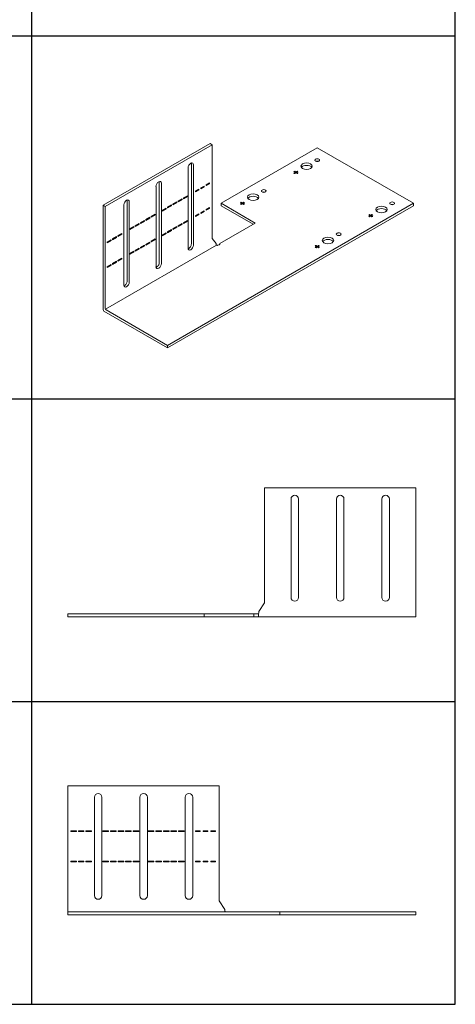
# Model space of a CAD drawing. Units: inches. Extents: x 2.8 to 36.8, y 3.7 to 68.2.
# Drawn here: x 22.4 to 36.8, y 3.7 to 36.3 of the extents above; entities that cross this region are included whole.
import ezdxf

# ---------------------------------------------------------------- set-up
doc = ezdxf.new("R2010")
doc.units = ezdxf.units.IN
doc.header["$MEASUREMENT"] = 0
doc.layers.add('Table', color=161, linetype='Continuous')

# ---------------------------------------------------------------- blocks, each defined once
blk = doc.blocks.new('*U5')
at = {"color": 0, "linetype": 'Continuous', "lineweight": 0, "extrusion": (-5.55112e-17, 0.816497, 0.57735)}
for p, q in [((-1.49, 2.628), (-5.025, 0.586)), ((-1.421, 2.588), (-1.49, 2.628)), ((-4.957, 0.547), (-1.421, 2.588)), ((-1.421, 2.588), (-1.421, -0.514)), ((2.054, 2.488), (-1.128, 0.651)), ((2.054, 2.488), (5.236, 0.651)), ((-2.108, -0.689), (-2.108, 1.964)), ((-2.217, 1.823), (-2.217, -0.831)), ((-2.04, 1.925), (-2.04, -0.729)), ((1.321, 1.672), (1.28, 1.695)), ((1.28, 1.649), (1.321, 1.672)), ((1.285, 1.644), (1.321, 1.665)), ((1.298, 1.637), (1.333, 1.657)), ((1.299, 1.692), (1.347, 1.665)), ((1.307, 1.703), (1.307, 1.71)), ((1.307, 1.71), (1.347, 1.687)), ((1.307, 1.703), (1.347, 1.68)), ((1.347, 1.656), (1.307, 1.633)), ((1.321, 1.665), (1.321, 1.672)), ((1.333, 1.657), (1.321, 1.665)), ((1.347, 1.687), (1.387, 1.71)), ((1.347, 1.68), (1.387, 1.703)), ((1.347, 1.665), (1.395, 1.692)), ((1.347, 1.687), (1.347, 1.68)), ((1.347, 1.68), (1.347, 1.665)), ((1.387, 1.633), (1.347, 1.656)), ((1.361, 1.657), (1.374, 1.665)), ((1.361, 1.657), (1.396, 1.637)), ((1.414, 1.695), (1.374, 1.672)), ((1.374, 1.665), (1.374, 1.672)), ((1.374, 1.672), (1.414, 1.649)), ((1.374, 1.665), (1.409, 1.644)), ((1.387, 1.71), (1.387, 1.703)), ((-3.169, 1.352), (-3.169, -1.302)), ((-3.101, -1.341), (-3.101, 1.313)), ((-1.62, 1.261), (-1.51, 1.325)), ((-1.62, 1.252), (-1.518, 1.311)), ((-1.62, 1.24), (-1.512, 1.302)), ((-1.518, 1.311), (-1.518, 1.32)), ((-1.512, 1.302), (-1.518, 1.311)), ((-1.51, 1.3), (-1.512, 1.302)), ((-1.51, 1.3), (-1.51, 1.325)), ((-3.277, 1.21), (-3.277, -1.443)), ((-1.974, 1.057), (-1.863, 1.121)), ((-1.974, 1.048), (-1.871, 1.107)), ((-1.974, 1.035), (-1.866, 1.098)), ((-1.863, 1.096), (-1.974, 1.032)), ((-1.974, 1.057), (-1.974, 1.032)), ((-1.871, 1.107), (-1.871, 1.116)), ((-1.866, 1.098), (-1.871, 1.107)), ((-1.863, 1.096), (-1.866, 1.098)), ((-1.863, 1.096), (-1.863, 1.121)), ((-1.797, 1.159), (-1.686, 1.223)), ((-1.797, 1.15), (-1.695, 1.209)), ((-1.797, 1.137), (-1.689, 1.2)), ((-1.686, 1.198), (-1.797, 1.134)), ((-1.797, 1.159), (-1.797, 1.134)), ((-1.695, 1.209), (-1.695, 1.218)), ((-1.689, 1.2), (-1.695, 1.209)), ((-1.686, 1.198), (-1.689, 1.2)), ((-1.686, 1.223), (-1.686, 1.198)), ((-1.51, 1.3), (-1.62, 1.236)), ((-1.62, 1.261), (-1.62, 1.236)), ((-4.23, 0.74), (-4.23, -1.914)), ((-4.161, -1.953), (-4.161, 0.7)), ((5.236, 0.651), (-2.896, -4.044)), ((-2.592, 0.7), (-2.725, 0.623)), ((-2.601, 0.686), (-2.725, 0.614)), ((-2.595, 0.677), (-2.725, 0.602)), ((-2.725, 0.599), (-2.592, 0.675)), ((-2.601, 0.695), (-2.601, 0.686)), ((-2.601, 0.686), (-2.595, 0.677)), ((-2.595, 0.677), (-2.592, 0.675)), ((-2.592, 0.7), (-2.592, 0.675)), ((-2.416, 0.802), (-2.548, 0.725)), ((-2.424, 0.788), (-2.548, 0.716)), ((-2.418, 0.779), (-2.548, 0.704)), ((-2.548, 0.701), (-2.416, 0.777)), ((-2.548, 0.701), (-2.548, 0.725)), ((-2.424, 0.797), (-2.424, 0.788)), ((-2.424, 0.788), (-2.418, 0.779)), ((-2.418, 0.779), (-2.416, 0.777)), ((-2.416, 0.802), (-2.416, 0.777)), ((-2.239, 0.904), (-2.371, 0.827)), ((-2.247, 0.89), (-2.371, 0.818)), ((-2.242, 0.881), (-2.371, 0.806)), ((-2.371, 0.803), (-2.239, 0.879)), ((-2.371, 0.803), (-2.371, 0.827)), ((-2.247, 0.899), (-2.247, 0.89)), ((-2.247, 0.89), (-2.242, 0.881)), ((-2.242, 0.881), (-2.239, 0.879)), ((-2.239, 0.879), (-2.239, 0.904)), ((-1.128, 0.651), (0, 0)), ((-1.128, 0.572), (-1.128, 0.651)), ((-0.447, 0.651), (-0.488, 0.674)), ((-0.488, 0.628), (-0.447, 0.651)), ((-0.469, 0.672), (-0.421, 0.644)), ((-0.461, 0.683), (-0.461, 0.69)), ((-0.461, 0.69), (-0.421, 0.666)), ((-0.461, 0.683), (-0.421, 0.659)), ((-0.447, 0.644), (-0.447, 0.651)), ((-0.421, 0.666), (-0.38, 0.69)), ((-0.421, 0.659), (-0.38, 0.683)), ((-0.421, 0.644), (-0.373, 0.672)), ((-0.421, 0.666), (-0.421, 0.659)), ((-0.421, 0.659), (-0.421, 0.644)), ((-0.354, 0.674), (-0.394, 0.651)), ((-0.394, 0.644), (-0.394, 0.651)), ((-0.394, 0.651), (-0.354, 0.628)), ((-0.38, 0.69), (-0.38, 0.683)), ((5.236, 0.651), (5.236, 0.572)), ((-5.025, 0.586), (-5.025, -2.86)), ((-5.025, 0.586), (-4.957, 0.547)), ((-4.957, 0.547), (-4.957, -2.821)), ((-4.338, 0.598), (-4.338, -2.056)), ((-2.946, 0.496), (-3.079, 0.419)), ((-2.954, 0.482), (-3.079, 0.41)), ((-2.949, 0.473), (-3.079, 0.397)), ((-3.079, 0.394), (-2.946, 0.471)), ((-3.079, 0.394), (-3.079, 0.419)), ((-2.954, 0.491), (-2.954, 0.482)), ((-2.954, 0.482), (-2.949, 0.473)), ((-2.949, 0.473), (-2.946, 0.471)), ((-2.946, 0.496), (-2.946, 0.471)), ((-2.769, 0.598), (-2.902, 0.521)), ((-2.777, 0.584), (-2.902, 0.512)), ((-2.772, 0.575), (-2.902, 0.5)), ((-2.902, 0.497), (-2.769, 0.573)), ((-2.902, 0.497), (-2.902, 0.521)), ((5.236, 0.572), (-2.896, -4.123)), ((-2.777, 0.593), (-2.777, 0.584)), ((-2.777, 0.584), (-2.772, 0.575)), ((-2.772, 0.575), (-2.769, 0.573)), ((-2.769, 0.598), (-2.769, 0.573)), ((-2.725, 0.599), (-2.725, 0.623)), ((-1.797, 0.342), (-1.686, 0.406)), ((-1.797, 0.333), (-1.695, 0.392)), ((-1.797, 0.321), (-1.689, 0.383)), ((-1.686, 0.382), (-1.797, 0.318)), ((-1.797, 0.342), (-1.797, 0.318)), ((-1.695, 0.392), (-1.695, 0.402)), ((-1.689, 0.383), (-1.695, 0.392)), ((-1.686, 0.382), (-1.689, 0.383)), ((-1.686, 0.406), (-1.686, 0.382)), ((-1.62, 0.444), (-1.51, 0.508)), ((-1.62, 0.435), (-1.518, 0.494)), ((-1.62, 0.423), (-1.512, 0.485)), ((-1.51, 0.484), (-1.62, 0.42)), ((-1.62, 0.444), (-1.62, 0.42)), ((-1.518, 0.494), (-1.518, 0.504)), ((-1.512, 0.485), (-1.518, 0.494)), ((-1.51, 0.484), (-1.512, 0.485)), ((-1.51, 0.484), (-1.51, 0.508)), ((-0.068, -0.039), (-1.128, 0.572)), ((-0.482, 0.624), (-0.447, 0.644)), ((-0.469, 0.616), (-0.434, 0.636)), ((-0.421, 0.636), (-0.461, 0.613)), ((-0.434, 0.636), (-0.447, 0.644)), ((-0.38, 0.613), (-0.421, 0.636)), ((-0.407, 0.636), (-0.394, 0.644)), ((-0.407, 0.636), (-0.372, 0.616)), ((-0.394, 0.644), (-0.359, 0.624)), ((-3.653, 0.087), (-3.786, 0.011)), ((-3.661, 0.073), (-3.786, 0.002)), ((-3.656, 0.064), (-3.786, -0.011)), ((-3.786, -0.014), (-3.653, 0.063)), ((-3.786, -0.014), (-3.786, 0.011)), ((-3.661, 0.083), (-3.661, 0.073)), ((-3.661, 0.073), (-3.656, 0.064)), ((-3.656, 0.064), (-3.653, 0.063)), ((-3.653, 0.087), (-3.653, 0.063)), ((-3.476, 0.189), (-3.609, 0.113)), ((-3.484, 0.175), (-3.609, 0.104)), ((-3.479, 0.166), (-3.609, 0.091)), ((-3.609, 0.088), (-3.476, 0.165)), ((-3.609, 0.088), (-3.609, 0.113)), ((-3.484, 0.185), (-3.484, 0.175)), ((-3.484, 0.175), (-3.479, 0.166)), ((-3.479, 0.166), (-3.476, 0.165)), ((-3.476, 0.189), (-3.476, 0.165)), ((-3.3, 0.291), (-3.432, 0.215)), ((-3.308, 0.277), (-3.432, 0.206)), ((-3.302, 0.268), (-3.432, 0.193)), ((-3.432, 0.19), (-3.3, 0.267)), ((-3.432, 0.19), (-3.432, 0.215)), ((-3.308, 0.287), (-3.308, 0.277)), ((-3.308, 0.277), (-3.302, 0.268)), ((-3.302, 0.268), (-3.3, 0.267)), ((-3.3, 0.267), (-3.3, 0.291)), ((-2.239, 0.087), (-2.371, 0.011)), ((-2.247, 0.073), (-2.371, 0.002)), ((-2.242, 0.064), (-2.371, -0.011)), ((-2.371, -0.014), (-2.239, 0.063)), ((-2.371, -0.014), (-2.371, 0.011)), ((-2.247, 0.083), (-2.247, 0.073)), ((-2.247, 0.073), (-2.242, 0.064)), ((-2.242, 0.064), (-2.239, 0.063)), ((-2.239, 0.063), (-2.239, 0.087)), ((-1.974, 0.24), (-1.863, 0.304)), ((-1.974, 0.231), (-1.871, 0.29)), ((-1.974, 0.219), (-1.866, 0.281)), ((-1.863, 0.28), (-1.974, 0.216)), ((-1.974, 0.24), (-1.974, 0.216)), ((-1.871, 0.29), (-1.871, 0.299)), ((-1.866, 0.281), (-1.871, 0.29)), ((-1.863, 0.28), (-1.866, 0.281)), ((-1.863, 0.28), (-1.863, 0.304)), ((3.795, 0.243), (3.755, 0.266)), ((3.755, 0.22), (3.795, 0.243)), ((3.76, 0.215), (3.795, 0.236)), ((3.773, 0.208), (3.808, 0.228)), ((3.774, 0.263), (3.822, 0.236)), ((3.782, 0.274), (3.782, 0.281)), ((3.782, 0.281), (3.822, 0.258)), ((3.782, 0.274), (3.822, 0.251)), ((3.822, 0.228), (3.782, 0.204)), ((3.795, 0.236), (3.795, 0.243)), ((3.808, 0.228), (3.795, 0.236)), ((3.822, 0.258), (3.862, 0.281)), ((3.822, 0.251), (3.862, 0.274)), ((3.822, 0.236), (3.87, 0.263)), ((3.822, 0.258), (3.822, 0.251)), ((3.822, 0.251), (3.822, 0.236)), ((3.862, 0.204), (3.822, 0.228)), ((3.836, 0.228), (3.848, 0.236)), ((3.836, 0.228), (3.871, 0.208)), ((3.889, 0.266), (3.848, 0.243)), ((3.848, 0.236), (3.848, 0.243)), ((3.848, 0.243), (3.889, 0.22)), ((3.848, 0.236), (3.884, 0.215)), ((3.862, 0.281), (3.862, 0.274)), ((-4.007, -0.117), (-4.139, -0.193)), ((-4.015, -0.131), (-4.139, -0.203)), ((-4.009, -0.14), (-4.139, -0.215)), ((-4.139, -0.218), (-4.007, -0.141)), ((-4.139, -0.218), (-4.139, -0.193)), ((-4.015, -0.122), (-4.015, -0.131)), ((-4.015, -0.131), (-4.009, -0.14)), ((-4.009, -0.14), (-4.007, -0.141)), ((-4.007, -0.117), (-4.007, -0.141)), ((-3.83, -0.015), (-3.962, -0.091)), ((-3.838, -0.029), (-3.962, -0.101)), ((-3.832, -0.038), (-3.962, -0.113)), ((-3.962, -0.116), (-3.83, -0.039)), ((-3.962, -0.116), (-3.962, -0.091)), ((-3.838, -0.019), (-3.838, -0.029)), ((-3.838, -0.029), (-3.832, -0.038)), ((-3.832, -0.038), (-3.83, -0.039)), ((-3.83, -0.015), (-3.83, -0.039)), ((-2.946, -0.321), (-3.079, -0.398)), ((-2.946, -0.321), (-2.946, -0.345)), ((-2.769, -0.219), (-2.902, -0.295)), ((-2.777, -0.233), (-2.902, -0.305)), ((-2.772, -0.242), (-2.902, -0.317)), ((-2.902, -0.32), (-2.769, -0.243)), ((-2.902, -0.32), (-2.902, -0.295)), ((-2.777, -0.224), (-2.777, -0.233)), ((-2.777, -0.233), (-2.772, -0.242)), ((-2.772, -0.242), (-2.769, -0.243)), ((-2.769, -0.219), (-2.769, -0.243)), ((-2.592, -0.117), (-2.725, -0.193)), ((-2.601, -0.131), (-2.725, -0.203)), ((-2.595, -0.14), (-2.725, -0.215)), ((-2.725, -0.218), (-2.592, -0.141)), ((-2.725, -0.218), (-2.725, -0.193)), ((-2.601, -0.122), (-2.601, -0.131)), ((-2.601, -0.131), (-2.595, -0.14)), ((-2.595, -0.14), (-2.592, -0.141)), ((-2.592, -0.117), (-2.592, -0.141)), ((-2.416, -0.015), (-2.548, -0.091)), ((-2.424, -0.029), (-2.548, -0.101)), ((-2.418, -0.038), (-2.548, -0.113)), ((-2.548, -0.116), (-2.416, -0.039)), ((-2.548, -0.116), (-2.548, -0.091)), ((-2.424, -0.019), (-2.424, -0.029)), ((-2.424, -0.029), (-2.418, -0.038)), ((-2.418, -0.038), (-2.416, -0.039)), ((-2.416, -0.015), (-2.416, -0.039)), ((0, 0), (-1.164, -0.672)), ((-4.758, -0.551), (-4.891, -0.627)), ((-4.766, -0.565), (-4.891, -0.636)), ((-4.761, -0.574), (-4.891, -0.649)), ((-4.891, -0.652), (-4.758, -0.575)), ((-4.891, -0.652), (-4.891, -0.627)), ((-4.766, -0.555), (-4.766, -0.565)), ((-4.766, -0.565), (-4.761, -0.574)), ((-4.761, -0.574), (-4.758, -0.575)), ((-4.758, -0.551), (-4.758, -0.575)), ((-4.581, -0.449), (-4.714, -0.525)), ((-4.589, -0.462), (-4.714, -0.534)), ((-4.584, -0.472), (-4.714, -0.547)), ((-4.714, -0.55), (-4.581, -0.473)), ((-4.714, -0.55), (-4.714, -0.525)), ((-4.589, -0.453), (-4.589, -0.462)), ((-4.589, -0.462), (-4.584, -0.472)), ((-4.584, -0.472), (-4.581, -0.473)), ((-4.581, -0.449), (-4.581, -0.473)), ((-4.404, -0.346), (-4.537, -0.423)), ((-4.412, -0.36), (-4.537, -0.432)), ((-4.407, -0.369), (-4.537, -0.445)), ((-4.537, -0.448), (-4.404, -0.371)), ((-4.537, -0.448), (-4.537, -0.423)), ((-4.412, -0.351), (-4.412, -0.36)), ((-4.412, -0.36), (-4.407, -0.369)), ((-4.407, -0.369), (-4.404, -0.371)), ((-4.404, -0.346), (-4.404, -0.371)), ((-3.476, -0.627), (-3.609, -0.704)), ((-3.484, -0.641), (-3.609, -0.713)), ((-3.479, -0.65), (-3.609, -0.725)), ((-3.484, -0.632), (-3.484, -0.641)), ((-3.484, -0.641), (-3.479, -0.65)), ((-3.479, -0.65), (-3.476, -0.652)), ((-3.476, -0.627), (-3.476, -0.652)), ((-3.3, -0.525), (-3.432, -0.602)), ((-3.308, -0.539), (-3.432, -0.611)), ((-3.302, -0.548), (-3.432, -0.623)), ((-3.432, -0.626), (-3.3, -0.55)), ((-3.432, -0.626), (-3.432, -0.602)), ((-3.308, -0.53), (-3.308, -0.539)), ((-3.308, -0.539), (-3.302, -0.548)), ((-3.302, -0.548), (-3.3, -0.55)), ((-3.3, -0.55), (-3.3, -0.525)), ((-2.954, -0.335), (-3.079, -0.407)), ((-2.949, -0.344), (-3.079, -0.419)), ((-3.079, -0.422), (-2.946, -0.345)), ((-3.079, -0.422), (-3.079, -0.398)), ((-2.954, -0.326), (-2.954, -0.335)), ((-2.954, -0.335), (-2.949, -0.344)), ((-2.949, -0.344), (-2.946, -0.345)), ((-1.421, -0.514), (-1.285, -0.671)), ((-1.274, -0.728), (-4.949, -2.849)), ((-4.007, -0.933), (-4.139, -1.01)), ((-4.015, -0.947), (-4.139, -1.019)), ((-4.009, -0.956), (-4.139, -1.031)), ((-4.139, -1.034), (-4.007, -0.958)), ((-4.015, -0.938), (-4.015, -0.947)), ((-4.015, -0.947), (-4.009, -0.956)), ((-4.009, -0.956), (-4.007, -0.958)), ((-4.007, -0.933), (-4.007, -0.958)), ((-3.83, -0.831), (-3.962, -0.908)), ((-3.838, -0.845), (-3.962, -0.917)), ((-3.832, -0.854), (-3.962, -0.929)), ((-3.962, -0.932), (-3.83, -0.856)), ((-3.962, -0.932), (-3.962, -0.908)), ((-3.838, -0.836), (-3.838, -0.845)), ((-3.838, -0.845), (-3.832, -0.854)), ((-3.832, -0.854), (-3.83, -0.856)), ((-3.83, -0.831), (-3.83, -0.856)), ((-3.653, -0.729), (-3.786, -0.806)), ((-3.661, -0.743), (-3.786, -0.815)), ((-3.656, -0.752), (-3.786, -0.827)), ((-3.786, -0.83), (-3.653, -0.754)), ((-3.786, -0.83), (-3.786, -0.806)), ((-3.661, -0.734), (-3.661, -0.743)), ((-3.661, -0.743), (-3.656, -0.752)), ((-3.656, -0.752), (-3.653, -0.754)), ((-3.653, -0.729), (-3.653, -0.754)), ((-3.609, -0.728), (-3.476, -0.652)), ((-3.609, -0.728), (-3.609, -0.704)), ((-1.164, -0.672), (-1.164, -0.682)), ((2.028, -0.778), (1.987, -0.754)), ((1.987, -0.801), (2.028, -0.778)), ((1.992, -0.805), (2.028, -0.785)), ((2.006, -0.757), (2.054, -0.785)), ((2.006, -0.813), (2.04, -0.793)), ((2.014, -0.746), (2.014, -0.739)), ((2.014, -0.739), (2.054, -0.762)), ((2.014, -0.746), (2.054, -0.77)), ((2.054, -0.793), (2.014, -0.816)), ((2.028, -0.785), (2.028, -0.778)), ((2.04, -0.793), (2.028, -0.785)), ((2.054, -0.762), (2.094, -0.739)), ((2.054, -0.77), (2.094, -0.746)), ((2.054, -0.785), (2.102, -0.757)), ((2.054, -0.762), (2.054, -0.77)), ((2.054, -0.77), (2.054, -0.785)), ((2.094, -0.816), (2.054, -0.793)), ((2.068, -0.793), (2.081, -0.785)), ((2.068, -0.793), (2.103, -0.813)), ((2.121, -0.754), (2.081, -0.778)), ((2.081, -0.785), (2.081, -0.778)), ((2.081, -0.778), (2.121, -0.801)), ((2.081, -0.785), (2.116, -0.805)), ((2.094, -0.739), (2.094, -0.746)), ((-4.581, -1.265), (-4.714, -1.342)), ((-4.589, -1.279), (-4.714, -1.351)), ((-4.584, -1.288), (-4.714, -1.363)), ((-4.714, -1.366), (-4.581, -1.29)), ((-4.589, -1.27), (-4.589, -1.279)), ((-4.589, -1.279), (-4.584, -1.288)), ((-4.584, -1.288), (-4.581, -1.29)), ((-4.581, -1.265), (-4.581, -1.29)), ((-4.404, -1.163), (-4.537, -1.24)), ((-4.412, -1.177), (-4.537, -1.249)), ((-4.407, -1.186), (-4.537, -1.261)), ((-4.537, -1.264), (-4.404, -1.187)), ((-4.537, -1.264), (-4.537, -1.24)), ((-4.412, -1.168), (-4.412, -1.177)), ((-4.412, -1.177), (-4.407, -1.186)), ((-4.407, -1.186), (-4.404, -1.187)), ((-4.404, -1.163), (-4.404, -1.187)), ((-4.139, -1.034), (-4.139, -1.01)), ((-4.758, -1.367), (-4.891, -1.444)), ((-4.766, -1.381), (-4.891, -1.453)), ((-4.761, -1.39), (-4.891, -1.465)), ((-4.891, -1.468), (-4.758, -1.392)), ((-4.891, -1.468), (-4.891, -1.444)), ((-4.766, -1.372), (-4.766, -1.381)), ((-4.766, -1.381), (-4.761, -1.39)), ((-4.761, -1.39), (-4.758, -1.392)), ((-4.758, -1.367), (-4.758, -1.392)), ((-4.714, -1.366), (-4.714, -1.342)), ((-2.896, -4.123), (-4.997, -2.909)), ((-4.929, -2.87), (-2.896, -4.044)), ((-2.896, -4.044), (-2.896, -4.123))]:
    blk.add_line(p, q, dxfattribs=at)
at = {"color": 0, "linetype": 'Continuous', "lineweight": 0}
for centre, major_axis, start_param, end_param in [((-2.128, 1.874), (0.063, 0.108), -0.785398, 2.356194), ((2.054, 2.001), (-0.078, 0), -2.074658, -1.066934), ((1.701, 1.797), (0.188, 0), 0.372883, 2.76871), ((-3.189, 1.261), (0.063, 0.108), -0.785398, 2.356194), ((0.286, 0.981), (-0.078, 0), -2.074658, -1.066934), ((-4.25, 0.649), (0.063, 0.108), -0.785398, 2.356194), ((-0.067, 0.776), (0.187, 0), 0.372883, 2.76871), ((4.175, 0.368), (0.188, 0), 0.372883, 2.76871), ((4.529, 0.572), (-0.078, 0), -2.074658, -1.066934), ((2.408, -0.652), (0.188, 0), 0.372883, 2.76871), ((2.761, -0.448), (-0.078, 0), -2.074658, -1.066934), ((-2.128, -0.78), (-0.063, -0.108), -0.785398, 2.356194), ((-1.222, -0.656), (-0.047, -0.0814), -1.075907, -0.678813), ((-3.189, -1.392), (-0.063, -0.108), -0.785398, 2.356194), ((-4.25, -2.004), (-0.063, -0.108), -0.785398, 2.356194), ((-4.929, -2.837), (0.02, -0.0346), -2.356194, -0.785398)]:
    blk.add_ellipse(centre, major_axis=major_axis, ratio=0.57735, start_param=start_param, end_param=end_param, dxfattribs=at)
at = {"color": 0, "linetype": 'Continuous', "lineweight": 0, "extrusion": (1.51659e-16, 4.0637e-17, -1)}
blk.add_ellipse((-2.197, 1.913), major_axis=(-0.062, -0.108), ratio=0.57735, start_param=-2.563471, end_param=-2.356194, dxfattribs=at)
at = {"color": 0, "linetype": 'Continuous', "lineweight": 0, "extrusion": (-8.5054e-17, 2.22045e-16, -1)}
for centre in [(1.701, 1.876), (-0.067, 0.855), (4.175, 0.447), (2.408, -0.574)]:
    blk.add_ellipse(centre, major_axis=(0.188, 0), ratio=0.57735, start_param=-3.926991, end_param=2.356194, dxfattribs=at)
at = {"color": 0, "linetype": 'Continuous', "lineweight": 0, "extrusion": (-1.16691e-17, 3.33067e-16, -1)}
for centre in [(2.054, 2.08), (0.286, 1.059), (4.529, 0.651), (2.761, -0.369)]:
    blk.add_ellipse(centre, major_axis=(0.078, 0), ratio=0.57735, start_param=-3.926991, end_param=2.356194, dxfattribs=at)
at = {"color": 0, "linetype": 'Continuous', "lineweight": 0, "extrusion": (9.75786e-17, 2.77556e-16, -1)}
blk.add_ellipse((1.347, 1.672), major_axis=(0.078, 0), ratio=0.57735, start_param=-2.599038, end_param=-2.113351, dxfattribs=at)
at = {"color": 0, "linetype": 'Continuous', "lineweight": 0, "extrusion": (-9.28609e-17, 2.77556e-16, -1)}
blk.add_ellipse((1.347, 1.672), major_axis=(-0.078, 0), ratio=0.57735, start_param=-1.028241, end_param=-0.542555, dxfattribs=at)
at = {"color": 0, "linetype": 'Continuous', "lineweight": 0, "extrusion": (8.37562e-18, 4.996e-16, -1)}
blk.add_ellipse((1.347, 1.657), major_axis=(0.078, 0), ratio=0.57735, start_param=-2.360268, end_param=-2.231781, dxfattribs=at)
at = {"color": 0, "linetype": 'Continuous', "lineweight": 0, "extrusion": (-3.85649e-17, 3.36598e-16, -1)}
for centre in [(1.347, 1.648), (-0.421, 0.628), (3.822, 0.219), (2.054, -0.801)]:
    blk.add_ellipse(centre, major_axis=(0.054, 0.1), ratio=0.558529, start_param=-1.431329, end_param=-1.312899, dxfattribs=at)
at = {"color": 0, "linetype": 'Continuous', "lineweight": 0, "extrusion": (-1.18541e-16, 3.33067e-16, -1)}
blk.add_ellipse((1.347, 1.672), major_axis=(0.078, 0), ratio=0.57735, start_param=-1.028241, end_param=-0.542555, dxfattribs=at)
at = {"color": 0, "linetype": 'Continuous', "lineweight": 0, "extrusion": (1.82585e-17, 1.99314e-16, -1)}
for centre in [(1.347, 1.648), (-0.421, 0.628), (3.822, 0.219), (2.054, -0.801)]:
    blk.add_ellipse(centre, major_axis=(0.054, -0.1), ratio=0.558529, start_param=-1.828693, end_param=-1.710264, dxfattribs=at)
at = {"color": 0, "linetype": 'Continuous', "lineweight": 0, "extrusion": (4.20675e-17, 1.66533e-16, -1)}
blk.add_ellipse((1.347, 1.672), major_axis=(-0.078, 0), ratio=0.57735, start_param=-2.599038, end_param=-2.113351, dxfattribs=at)
at = {"color": 0, "linetype": 'Continuous', "lineweight": 0, "extrusion": (-1.24499e-17, 5.55112e-17, -1)}
blk.add_ellipse((1.347, 1.657), major_axis=(0.078, 0), ratio=0.57735, start_param=-0.909812, end_param=-0.781324, dxfattribs=at)
at = {"color": 0, "linetype": 'Continuous', "lineweight": 0, "extrusion": (3.51927e-17, 1.71978e-16, -1)}
blk.add_ellipse((-3.257, 1.301), major_axis=(-0.063, -0.108), ratio=0.57735, start_param=-2.563471, end_param=-2.356194, dxfattribs=at)
at = {"color": 0, "linetype": 'Continuous', "lineweight": 0, "extrusion": (1.55378e-16, 1.02589e-16, -1)}
blk.add_ellipse((-4.318, 0.689), major_axis=(-0.063, -0.108), ratio=0.57735, start_param=-2.563471, end_param=-2.356194, dxfattribs=at)
at = {"color": 0, "linetype": 'Continuous', "lineweight": 0, "extrusion": (1.22369e-17, 2.22045e-16, -1)}
blk.add_ellipse((-0.421, 0.651), major_axis=(0.078, 0), ratio=0.57735, start_param=-2.599038, end_param=-2.113351, dxfattribs=at)
at = {"color": 0, "linetype": 'Continuous', "lineweight": 0, "extrusion": (-5.12855e-17, 4.996e-16, -1)}
blk.add_ellipse((-0.421, 0.636), major_axis=(0.078, 0), ratio=0.57735, start_param=-2.360268, end_param=-2.231781, dxfattribs=at)
at = {"color": 0, "linetype": 'Continuous', "lineweight": 0, "extrusion": (-6.71803e-17, 1.66533e-16, -1)}
blk.add_ellipse((-0.421, 0.651), major_axis=(0.078, 0), ratio=0.57735, start_param=-1.028241, end_param=-0.542555, dxfattribs=at)
at = {"color": 0, "linetype": 'Continuous', "lineweight": 0, "extrusion": (-1.27622e-16, 3.88578e-16, -1)}
blk.add_ellipse((-0.421, 0.636), major_axis=(0.078, 0), ratio=0.57735, start_param=-0.909812, end_param=-0.781324, dxfattribs=at)
at = {"color": 0, "linetype": 'Continuous', "lineweight": 0, "extrusion": (-1.52522e-16, 1.11022e-16, -1)}
blk.add_ellipse((-0.421, 0.651), major_axis=(-0.078, 0), ratio=0.57735, start_param=-1.028241, end_param=-0.542555, dxfattribs=at)
at = {"color": 0, "linetype": 'Continuous', "lineweight": 0, "extrusion": (1.31559e-16, 4.44089e-16, -1)}
blk.add_ellipse((-0.421, 0.651), major_axis=(-0.078, 0), ratio=0.57735, start_param=-2.599038, end_param=-2.113351, dxfattribs=at)
at = {"color": 0, "linetype": 'Continuous', "lineweight": 0, "extrusion": (-6.89548e-17, 3.33067e-16, -1)}
blk.add_ellipse((3.822, 0.243), major_axis=(0.078, 0), ratio=0.57735, start_param=-2.599038, end_param=-2.113351, dxfattribs=at)
at = {"color": 0, "linetype": 'Continuous', "lineweight": 0, "extrusion": (-9.70108e-17, 1.66533e-16, -1)}
blk.add_ellipse((3.822, 0.243), major_axis=(-0.078, 0), ratio=0.57735, start_param=-1.028241, end_param=-0.542555, dxfattribs=at)
at = {"color": 0, "linetype": 'Continuous', "lineweight": 0, "extrusion": (1.28479e-16, 4.996e-16, -1)}
blk.add_ellipse((3.822, 0.228), major_axis=(0.078, 0), ratio=0.57735, start_param=-2.360268, end_param=-2.231781, dxfattribs=at)
at = {"color": 0, "linetype": 'Continuous', "lineweight": 0, "extrusion": (-1.18541e-16, 1.11022e-16, -1)}
blk.add_ellipse((3.822, 0.243), major_axis=(0.078, 0), ratio=0.57735, start_param=-1.028241, end_param=-0.542555, dxfattribs=at)
at = {"color": 0, "linetype": 'Continuous', "lineweight": 0, "extrusion": (1.22369e-17, 2.77556e-16, -1)}
blk.add_ellipse((3.822, 0.243), major_axis=(-0.078, 0), ratio=0.57735, start_param=-2.599038, end_param=-2.113351, dxfattribs=at)
at = {"color": 0, "linetype": 'Continuous', "lineweight": 0, "extrusion": (1.32307e-17, 1.66533e-16, -1)}
blk.add_ellipse((3.822, 0.228), major_axis=(0.078, 0), ratio=0.57735, start_param=-0.909812, end_param=-0.781324, dxfattribs=at)
at = {"color": 0, "linetype": 'Continuous', "lineweight": 0, "extrusion": (5.55112e-17, 9.61481e-17, -1)}
blk.add_ellipse((-2.197, -0.74), major_axis=(-0.063, -0.108), ratio=0.57735, start_param=-2.356194, end_param=-0.578122, dxfattribs=at)
at = {"color": 0, "linetype": 'Continuous', "lineweight": 0, "extrusion": (-7.62874e-17, 4.44089e-16, -1)}
blk.add_ellipse((-1.257, -0.677), major_axis=(0.094, 0), ratio=0.57735, start_param=-0.093113, end_param=1.72009, dxfattribs=at)
at = {"color": 0, "linetype": 'Continuous', "lineweight": 0, "extrusion": (-1.20316e-16, 2.77556e-16, -1)}
for major_axis in [(0.078, 0), (-0.078, 0)]:
    blk.add_ellipse((2.054, -0.778), major_axis=major_axis, ratio=0.57735, start_param=-2.599038, end_param=-2.113351, dxfattribs=at)
at = {"color": 0, "linetype": 'Continuous', "lineweight": 0, "extrusion": (1.81614e-17, 2.22045e-16, -1)}
blk.add_ellipse((2.054, -0.778), major_axis=(-0.078, 0), ratio=0.57735, start_param=-1.028241, end_param=-0.542555, dxfattribs=at)
at = {"color": 0, "linetype": 'Continuous', "lineweight": 0, "extrusion": (1.06948e-16, 4.44089e-16, -1)}
blk.add_ellipse((2.054, -0.793), major_axis=(0.078, 0), ratio=0.57735, start_param=-2.360268, end_param=-2.231781, dxfattribs=at)
at = {"color": 0, "linetype": 'Continuous', "lineweight": 0, "extrusion": (-8.87109e-17, 1.66533e-16, -1)}
blk.add_ellipse((2.054, -0.778), major_axis=(0.078, 0), ratio=0.57735, start_param=-1.028241, end_param=-0.542555, dxfattribs=at)
at = {"color": 0, "linetype": 'Continuous', "lineweight": 0, "extrusion": (-2.08814e-16, 2.22045e-16, -1)}
blk.add_ellipse((2.054, -0.793), major_axis=(0.078, 0), ratio=0.57735, start_param=-0.909812, end_param=-0.781324, dxfattribs=at)
at = {"color": 0, "linetype": 'Continuous', "lineweight": 0, "extrusion": (5.92297e-17, 1.581e-16, -1)}
for centre in [(-3.257, -1.353), (-4.318, -1.965)]:
    blk.add_ellipse(centre, major_axis=(-0.063, -0.108), ratio=0.57735, start_param=-2.356194, end_param=-0.578122, dxfattribs=at)
at = {"color": 0, "linetype": 'Continuous', "lineweight": 0, "extrusion": (-8.69853e-17, 2.06174e-16, -1)}
blk.add_ellipse((-4.997, -2.877), major_axis=(-0.02, 0.0346), ratio=0.57735, start_param=-2.356194, end_param=-0.785398, dxfattribs=at)
at = {"color": 0, "linetype": 'Continuous', "lineweight": 0}
blk.add_open_spline([(-1.25, -0.746), (-1.253, -0.744), (-1.258, -0.741), (-1.266, -0.735), (-1.271, -0.731), (-1.278, -0.724), (-1.281, -0.72), (-1.286, -0.711), (-1.288, -0.707), (-1.288, -0.703)], degree=3, knots=[0.06065564, 0.06065564, 0.06065564, 0.06065564, 0.07614109, 0.07614109, 0.09162654, 0.09162654, 0.10717216, 0.10717216, 0.12271778, 0.12271778, 0.12271778, 0.12271778], dxfattribs=at)
blk = doc.blocks.new('*U8')
at = {"color": 0, "linetype": 'Continuous', "lineweight": 0, "extrusion": (2.28848e-17, 1, 0)}
for p, q in [((2, 4.262), (7, 4.262)), ((2, 4.262), (2, 0.462)), ((7, 4.262), (7, 0.04)), ((2.875, 0.637), (2.875, 3.887)), ((3.125, 0.637), (3.125, 3.887)), ((4.375, 3.887), (4.375, 0.637)), ((4.625, 0.637), (4.625, 3.887)), ((5.875, 3.887), (5.875, 0.637)), ((6.125, 0.637), (6.125, 3.887)), ((1.808, 0.174), (2, 0.462)), ((-4.5, 0.097), (0, 0.097)), ((-4.5, 0.097), (-4.5, 0)), ((-4.5, 0), (0, 0)), ((0, 0), (0, 0.097)), ((0, 0.097), (1.646, 0.097)), ((0, 0), (1.646, 0)), ((1.646, 0.097), (1.797, 0.097)), ((1.646, 0.097), (1.646, 0)), ((1.797, 0.097), (1.797, 0.04)), ((1.797, 0.04), (1.797, 0)), ((7, 0.04), (7, 0)), ((1.646, 0), (1.797, 0)), ((1.797, 0), (7, 0))]:
    blk.add_line(p, q, dxfattribs=at)
at = {"color": 0, "linetype": 'Continuous', "lineweight": 0}
for centre, radius, start, end in [((3, 3.887), 0.125, 0, 180), ((4.5, 3.887), 0.125, 0, 180), ((6, 3.887), 0.125, 0, 180), ((3, 0.637), 0.125, 180, 0), ((4.5, 0.637), 0.125, 180, 0), ((6, 0.637), 0.125, 180, 0), ((1.718, 0.147), 0.094, 327.8651, 16.6449)]:
    blk.add_arc(centre, radius, start, end, dxfattribs=at)
blk = doc.blocks.new('*U10')
at = {"color": 0, "linetype": 'Continuous', "lineweight": 0, "extrusion": (2.28848e-17, 1, 0)}
for p, q in [((-7, 4.262), (-7, 0.137)), ((-7, 4.262), (-2, 4.262)), ((-2, 4.262), (-2, 0.462)), ((-6.125, 3.887), (-6.125, 0.637)), ((-5.875, 0.637), (-5.875, 3.887)), ((-4.625, 3.887), (-4.625, 0.637)), ((-4.375, 0.637), (-4.375, 3.887)), ((-3.125, 3.887), (-3.125, 0.637)), ((-2.875, 3.887), (-2.875, 0.637)), ((-6.906, 2.747), (-6.906, 2.777)), ((-6.719, 2.777), (-6.906, 2.777)), ((-6.719, 2.769), (-6.906, 2.769)), ((-6.719, 2.754), (-6.906, 2.754)), ((-6.906, 2.747), (-6.719, 2.747)), ((-6.719, 2.777), (-6.719, 2.747)), ((-6.469, 2.777), (-6.656, 2.777)), ((-6.656, 2.747), (-6.656, 2.777)), ((-6.469, 2.769), (-6.656, 2.769)), ((-6.469, 2.754), (-6.656, 2.754)), ((-6.656, 2.747), (-6.469, 2.747)), ((-6.469, 2.777), (-6.469, 2.747)), ((-6.219, 2.777), (-6.406, 2.777)), ((-6.406, 2.747), (-6.406, 2.777)), ((-6.219, 2.769), (-6.406, 2.769)), ((-6.219, 2.754), (-6.406, 2.754)), ((-6.406, 2.747), (-6.219, 2.747)), ((-6.219, 2.777), (-6.219, 2.747)), ((-5.844, 2.747), (-5.844, 2.777)), ((-5.656, 2.777), (-5.844, 2.777)), ((-5.656, 2.769), (-5.844, 2.769)), ((-5.656, 2.754), (-5.844, 2.754)), ((-5.844, 2.747), (-5.656, 2.747)), ((-5.656, 2.777), (-5.656, 2.747)), ((-5.594, 2.747), (-5.594, 2.777)), ((-5.406, 2.777), (-5.594, 2.777)), ((-5.406, 2.769), (-5.594, 2.769)), ((-5.406, 2.754), (-5.594, 2.754)), ((-5.594, 2.747), (-5.406, 2.747)), ((-5.406, 2.777), (-5.406, 2.747)), ((-5.344, 2.747), (-5.344, 2.777)), ((-5.156, 2.777), (-5.344, 2.777)), ((-5.156, 2.769), (-5.344, 2.769)), ((-5.156, 2.754), (-5.344, 2.754)), ((-5.344, 2.747), (-5.156, 2.747)), ((-5.156, 2.777), (-5.156, 2.747)), ((-4.906, 2.777), (-5.094, 2.777)), ((-5.094, 2.747), (-5.094, 2.777)), ((-4.906, 2.769), (-5.094, 2.769)), ((-4.906, 2.754), (-5.094, 2.754)), ((-5.094, 2.747), (-4.906, 2.747)), ((-4.906, 2.777), (-4.906, 2.747)), ((-4.656, 2.777), (-4.844, 2.777)), ((-4.844, 2.747), (-4.844, 2.777)), ((-4.656, 2.769), (-4.844, 2.769)), ((-4.656, 2.754), (-4.844, 2.754)), ((-4.844, 2.747), (-4.656, 2.747)), ((-4.656, 2.747), (-4.656, 2.777)), ((-4.344, 2.747), (-4.344, 2.777)), ((-4.156, 2.777), (-4.344, 2.777)), ((-4.156, 2.769), (-4.344, 2.769)), ((-4.156, 2.754), (-4.344, 2.754)), ((-4.344, 2.747), (-4.156, 2.747)), ((-4.156, 2.777), (-4.156, 2.747)), ((-4.094, 2.747), (-4.094, 2.777)), ((-3.906, 2.777), (-4.094, 2.777)), ((-3.906, 2.769), (-4.094, 2.769)), ((-3.906, 2.754), (-4.094, 2.754)), ((-4.094, 2.747), (-3.906, 2.747)), ((-3.906, 2.777), (-3.906, 2.747)), ((-3.844, 2.747), (-3.844, 2.777)), ((-3.656, 2.777), (-3.844, 2.777)), ((-3.656, 2.769), (-3.844, 2.769)), ((-3.656, 2.754), (-3.844, 2.754)), ((-3.844, 2.747), (-3.656, 2.747)), ((-3.656, 2.777), (-3.656, 2.747)), ((-3.594, 2.747), (-3.594, 2.777)), ((-3.406, 2.777), (-3.594, 2.777)), ((-3.406, 2.769), (-3.594, 2.769)), ((-3.406, 2.754), (-3.594, 2.754)), ((-3.594, 2.747), (-3.406, 2.747)), ((-3.406, 2.777), (-3.406, 2.747)), ((-3.344, 2.747), (-3.344, 2.777)), ((-3.156, 2.777), (-3.344, 2.777)), ((-3.156, 2.769), (-3.344, 2.769)), ((-3.156, 2.754), (-3.344, 2.754)), ((-3.344, 2.747), (-3.156, 2.747)), ((-3.156, 2.747), (-3.156, 2.777)), ((-2.781, 2.777), (-2.781, 2.747)), ((-2.781, 2.777), (-2.625, 2.777)), ((-2.781, 2.769), (-2.625, 2.769)), ((-2.781, 2.754), (-2.625, 2.754)), ((-2.625, 2.747), (-2.781, 2.747)), ((-2.625, 2.747), (-2.625, 2.777)), ((-2.531, 2.777), (-2.531, 2.747)), ((-2.531, 2.777), (-2.375, 2.777)), ((-2.531, 2.769), (-2.375, 2.769)), ((-2.531, 2.754), (-2.375, 2.754)), ((-2.375, 2.747), (-2.531, 2.747)), ((-2.375, 2.777), (-2.375, 2.747)), ((-2.281, 2.777), (-2.281, 2.747)), ((-2.281, 2.777), (-2.125, 2.777)), ((-2.281, 2.769), (-2.125, 2.769)), ((-2.281, 2.754), (-2.125, 2.754)), ((-2.125, 2.747), (-2.281, 2.747)), ((-2.125, 2.747), (-2.125, 2.777)), ((-6.906, 1.747), (-6.906, 1.777)), ((-6.719, 1.777), (-6.906, 1.777)), ((-6.719, 1.769), (-6.906, 1.769)), ((-6.719, 1.754), (-6.906, 1.754)), ((-6.906, 1.747), (-6.719, 1.747)), ((-6.719, 1.777), (-6.719, 1.747)), ((-6.469, 1.777), (-6.656, 1.777)), ((-6.656, 1.747), (-6.656, 1.777)), ((-6.469, 1.769), (-6.656, 1.769)), ((-6.469, 1.754), (-6.656, 1.754)), ((-6.656, 1.747), (-6.469, 1.747)), ((-6.469, 1.777), (-6.469, 1.747)), ((-6.219, 1.777), (-6.406, 1.777)), ((-6.406, 1.747), (-6.406, 1.777)), ((-6.219, 1.769), (-6.406, 1.769)), ((-6.219, 1.754), (-6.406, 1.754)), ((-6.406, 1.747), (-6.219, 1.747)), ((-6.219, 1.777), (-6.219, 1.747)), ((-5.844, 1.747), (-5.844, 1.777)), ((-5.656, 1.777), (-5.844, 1.777)), ((-5.656, 1.769), (-5.844, 1.769)), ((-5.656, 1.754), (-5.844, 1.754)), ((-5.844, 1.747), (-5.656, 1.747)), ((-5.656, 1.777), (-5.656, 1.747)), ((-5.594, 1.747), (-5.594, 1.777)), ((-5.406, 1.777), (-5.594, 1.777)), ((-5.406, 1.769), (-5.594, 1.769)), ((-5.406, 1.754), (-5.594, 1.754)), ((-5.594, 1.747), (-5.406, 1.747)), ((-5.406, 1.777), (-5.406, 1.747)), ((-5.344, 1.747), (-5.344, 1.777)), ((-5.156, 1.777), (-5.344, 1.777)), ((-5.156, 1.769), (-5.344, 1.769)), ((-5.156, 1.754), (-5.344, 1.754)), ((-5.344, 1.747), (-5.156, 1.747)), ((-5.156, 1.777), (-5.156, 1.747)), ((-4.906, 1.777), (-5.094, 1.777)), ((-5.094, 1.747), (-5.094, 1.777)), ((-4.906, 1.769), (-5.094, 1.769)), ((-4.906, 1.754), (-5.094, 1.754)), ((-5.094, 1.747), (-4.906, 1.747)), ((-4.906, 1.777), (-4.906, 1.747)), ((-4.656, 1.777), (-4.844, 1.777)), ((-4.844, 1.747), (-4.844, 1.777)), ((-4.656, 1.769), (-4.844, 1.769)), ((-4.656, 1.754), (-4.844, 1.754)), ((-4.844, 1.747), (-4.656, 1.747)), ((-4.656, 1.747), (-4.656, 1.777)), ((-4.344, 1.747), (-4.344, 1.777)), ((-4.156, 1.777), (-4.344, 1.777)), ((-4.156, 1.769), (-4.344, 1.769)), ((-4.156, 1.754), (-4.344, 1.754)), ((-4.344, 1.747), (-4.156, 1.747)), ((-4.156, 1.777), (-4.156, 1.747)), ((-4.094, 1.747), (-4.094, 1.777)), ((-3.906, 1.777), (-4.094, 1.777)), ((-3.906, 1.769), (-4.094, 1.769)), ((-3.906, 1.754), (-4.094, 1.754)), ((-4.094, 1.747), (-3.906, 1.747)), ((-3.906, 1.777), (-3.906, 1.747)), ((-3.844, 1.747), (-3.844, 1.777)), ((-3.656, 1.777), (-3.844, 1.777)), ((-3.656, 1.769), (-3.844, 1.769)), ((-3.656, 1.754), (-3.844, 1.754)), ((-3.844, 1.747), (-3.656, 1.747)), ((-3.656, 1.777), (-3.656, 1.747)), ((-3.594, 1.747), (-3.594, 1.777)), ((-3.406, 1.777), (-3.594, 1.777)), ((-3.406, 1.769), (-3.594, 1.769)), ((-3.406, 1.754), (-3.594, 1.754)), ((-3.594, 1.747), (-3.406, 1.747)), ((-3.406, 1.777), (-3.406, 1.747)), ((-3.344, 1.747), (-3.344, 1.777)), ((-3.156, 1.777), (-3.344, 1.777)), ((-3.156, 1.769), (-3.344, 1.769)), ((-3.156, 1.754), (-3.344, 1.754)), ((-3.344, 1.747), (-3.156, 1.747)), ((-3.156, 1.747), (-3.156, 1.777)), ((-2.781, 1.777), (-2.781, 1.747)), ((-2.781, 1.777), (-2.625, 1.777)), ((-2.781, 1.769), (-2.625, 1.769)), ((-2.781, 1.754), (-2.625, 1.754)), ((-2.625, 1.747), (-2.781, 1.747)), ((-2.625, 1.747), (-2.625, 1.777)), ((-2.531, 1.777), (-2.531, 1.747)), ((-2.531, 1.777), (-2.375, 1.777)), ((-2.531, 1.769), (-2.375, 1.769)), ((-2.531, 1.754), (-2.375, 1.754)), ((-2.375, 1.747), (-2.531, 1.747)), ((-2.375, 1.777), (-2.375, 1.747)), ((-2.281, 1.777), (-2.281, 1.747)), ((-2.281, 1.777), (-2.125, 1.777)), ((-2.281, 1.769), (-2.125, 1.769)), ((-2.281, 1.754), (-2.125, 1.754)), ((-2.125, 1.747), (-2.281, 1.747)), ((-2.125, 1.747), (-2.125, 1.777)), ((-2, 0.462), (-1.808, 0.174)), ((-7, 0.137), (-7, 0.097)), ((-7, 0.097), (-7, 0)), ((4.5, 0.097), (-7, 0.097)), ((4.5, 0), (-7, 0)), ((0, 0), (0, 0.097)), ((4.5, 0.097), (4.5, 0))]:
    blk.add_line(p, q, dxfattribs=at)
at = {"color": 0, "linetype": 'Continuous', "lineweight": 0}
for centre, radius, start, end in [((-6, 3.887), 0.125, 0, 180), ((-4.5, 3.887), 0.125, 0, 180), ((-3, 3.887), 0.125, 0, 180), ((-6, 0.637), 0.125, 180, 0), ((-4.5, 0.637), 0.125, 180, 0), ((-3, 0.637), 0.125, 180, 0), ((-1.718, 0.147), 0.094, 163.3551, 186.1069)]:
    blk.add_arc(centre, radius, start, end, dxfattribs=at)
blk.add_open_spline([(-1.797, 0.097), (-1.797, 0.097), (-1.798, 0.098), (-1.801, 0.102), (-1.802, 0.105), (-1.805, 0.112), (-1.807, 0.116), (-1.81, 0.126), (-1.811, 0.131), (-1.811, 0.137)], degree=3, knots=[0.06065564, 0.06065564, 0.06065564, 0.06065564, 0.07614109, 0.07614109, 0.09162654, 0.09162654, 0.10717216, 0.10717216, 0.12271778, 0.12271778, 0.12271778, 0.12271778], dxfattribs=at)

msp = doc.modelspace()

# ---------------------------------------------------------------- linework, layer by layer
at = {"layer": 'Table'}
for p, q in [((36.772, 3.738), (36.772, 68.173)), ((22.772, 3.738), (22.772, 64.173)), ((10.772, 35.738), (36.772, 35.738)), ((10.772, 23.738), (36.772, 23.738)), ((10.772, 13.738), (36.772, 13.738)), ((2.772, 3.738), (36.772, 3.738))]:
    msp.add_line(p, q, dxfattribs=at)

# ---------------------------------------------------------------- block references
for name, p in [('*U5', (30.155, 29.551)), ('*U8', (28.466, 16.543)), ('*U10', (30.966, 6.695))]:
    msp.add_blockref(name, p)

doc.saveas('drawing.dxf')
